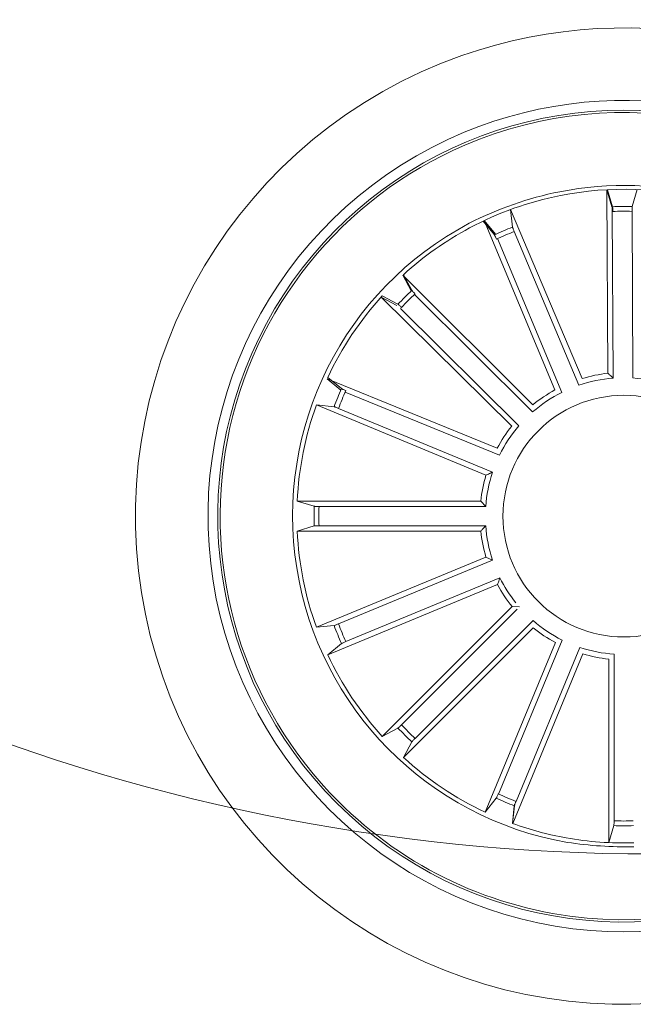
# Model space of a CAD drawing. Units: millimetres. Extents: x 1.12 to 7.11, y 1.36 to 7.42.
# Drawn here: x 4.61 to 4.67, y 2.4 to 2.5 of the extents above; entities that cross this region are included whole.
import ezdxf

# ---------------------------------------------------------------- set-up
doc = ezdxf.new("R2010")
doc.units = ezdxf.units.MM
doc.layers.add('S&C_lighting', color=8, linetype='Continuous', lineweight=0)

# ---------------------------------------------------------------- blocks, each defined once
blk = doc.blocks.new('*U24')
at = {"layer": 'S&C_lighting', "color": 8}
for p, q in [((-0.00463452041702439, -0.1498323011916041), (-0.004758102274522003, -0.1308472958249407)), ((-0.004758102274522003, -0.1308472958249407), (-0.004218031566097125, -0.1326032074657704)), ((-0.004695573231241923, -0.130844078484067), (-0.00415874935104199, -0.1326009674849908)), ((-0.001604382911352786, -0.1308296836747687), (-0.002124816795500806, -0.1325915061913223)), ((-0.007316711531132114, -0.1503839750530007), (-0.01469612761872696, -0.1328914231059404)), ((-0.01469612761872696, -0.1328914231059404), (-0.01449934246446816, -0.1347179349757806)), ((-0.004193180586675282, -0.1330950186597146), (-0.004080977141931896, -0.1503330605612359)), ((-0.002144178264028795, -0.1330835658686969), (-0.002063893843644138, -0.1503217988526133)), ((-0.01754428606678005, -0.1340929464137055), (-0.01637336951096913, -0.1355085004604479)), ((-0.01011581621526858, -0.1515586300585605), (-0.01742938936694571, -0.1340384317433916)), ((-0.01742938936694571, -0.1340384317433916), (-0.01626380361562241, -0.1354584007278454)), ((-0.01432807167579142, -0.1351796317480325), (-0.007627685301571319, -0.1510625768285934)), ((-0.01605431111162403, -0.1359040561019143), (-0.009413724965103398, -0.1518120821844375)), ((-0.01238848311928464, -0.1530862027623439), (-0.02585002302843975, -0.1396984434767603)), ((-0.02585002302843975, -0.1396984434767603), (-0.02497531165806777, -0.1413139155520824)), ((-0.02578149173359634, -0.1396357312594319), (-0.02491119735032044, -0.1412535978304277)), ((-0.01458966640411319, -0.1553046283195512), (-0.0280819077791179, -0.1419477902234165)), ((-0.0280819077791179, -0.1419477902234165), (-0.02645966543127187, -0.1428098991639528)), ((-0.02796729881129068, -0.1418215537823926), (-0.02634944303827069, -0.1426918264965025)), ((-0.02464175464497131, -0.1416761824586246), (-0.01241890138302182, -0.1538320444244752)), ((-0.02609481464646635, -0.1431406252235456), (-0.01384410792914537, -0.1552683976133045)), ((-0.01609952088378463, -0.157589104774269), (-0.03367615384032518, -0.150412258020606)), ((-0.03367615384032518, -0.150412258020606), (-0.03224715804850931, -0.1515667453676901)), ((-0.03360415769157044, -0.1502577061344255), (-0.03218100143021729, -0.1514193827006238)), ((-0.03179988399148925, -0.1517727635962025), (-0.01584059490927103, -0.1582892207614179)), ((-0.01724688824242548, -0.1603790194485555), (-0.03478711891239072, -0.1531136213664013)), ((-0.03478711891239072, -0.1531136213664013), (-0.03295935678852402, -0.1532985204714805)), ((-0.03249655788931705, -0.1534667851456106), (-0.01657034789650424, -0.1600636414784731)), ((-0.01778113119553382, -0.1630647367994698), (-0.03676652440753969, -0.1630647397944358)), ((-0.03676652440753969, -0.1630647397944358), (-0.03500714473557309, -0.1635933731054138)), ((-0.03451518056363057, -0.163615025959416), (-0.0172767606245543, -0.1636150234364777)), ((-0.0172767606245543, -0.1636150234364777), (-0.01778113119553382, -0.1630647367994698)), ((-0.03676652588956131, -0.1661559636304446), (-0.03500715587233572, -0.1656273276664706)), ((-0.03451518340943949, -0.1656056824135703), (-0.01727676347036322, -0.1656056798904046)), ((-0.01778113267755543, -0.1661559606345691), (-0.03676652588956131, -0.1661559636304446)), ((-0.0172468910113821, -0.1688416794984278), (-0.03478712741934942, -0.1761070831935285)), ((-0.0165703479565309, -0.1691570628695445), (-0.0172468910113821, -0.1688416794984278)), ((-0.03249657987225874, -0.1757539211585026), (-0.0165703479565309, -0.1691570628695445)), ((-0.0317347735963267, -0.1775930534524832), (-0.01580854051417191, -0.1709961878034392)), ((-0.0160639244381855, -0.1716975998515409), (-0.03360416084660756, -0.1789630035464143)), ((-0.01454260005448305, -0.1739744414114739), (-0.02796729688952837, -0.1873991425024997)), ((-0.01379683713139457, -0.1740069102884263), (-0.01454260005448305, -0.1739744414114739)), ((-0.02598624345046119, -0.1861963143994672), (-0.01403736686961565, -0.1742474240154479)), ((-0.03478712741934942, -0.1761070831935285), (-0.03295936292533952, -0.1759221875204275)), ((-0.01235087502511334, -0.1761650622483373), (-0.02576870120962838, -0.1895966331131564)), ((-0.02456688323293221, -0.1876149706970702), (-0.01238372102492136, -0.1754193288275641)), ((-0.03360416084660756, -0.1789630035464143), (-0.03218101980019128, -0.1778013168025154)), ((-0.01007324084482519, -0.1776852209618704), (-0.01732966739265507, -0.195229173135087)), ((-0.01596068581474697, -0.1933590873274786), (-0.009371973726857163, -0.1774294835866117)), ((-0.01413407621008389, -0.1941150607912725), (-0.007538399228579351, -0.1781883484138982)), ((-0.007222969793556189, -0.1788648847884442), (-0.01448706464561411, -0.1964056396580283)), ((-0.003985690682910104, -0.1961329262616065), (-0.003986963410838484, -0.1788944982387761)), ((-0.004537204152185836, -0.1793988912426991), (-0.004535799526472317, -0.1983843062270285)), ((-0.02796729688952837, -0.1873991425024997), (-0.02634943498060238, -0.186528877554565)), ((-0.0257814914143637, -0.1895849619675118), (-0.02491121134244167, -0.1879671073595546)), ((-0.01734532434556968, -0.1952218231774623), (-0.01618365513741082, -0.1937986657515012)), ((-0.01450334502884942, -0.1963997443972678), (-0.01431763712352918, -0.1945720809955516)), ((-0.0144894164723155, -0.1964047832334472), (-0.01430451233954955, -0.1945770369925413)), ((-0.004553077020467811, -0.1983834998444518), (-0.00402368323222646, -0.1966243538512984))]:
    blk.add_line(p, q, dxfattribs=at)
at = {"layer": 'S&C_lighting', "color": 251, "true_color": 0x525252}
blk.add_circle((0, 0), 0.1995606710897978, dxfattribs=at)
at = {"layer": 'S&C_lighting', "color": 8}
blk.add_circle((-0.002992688259382703, -0.1646103517055053), 0.01250000000000139, dxfattribs=at)
for centre, radius, start, end in [((-0.002992688259375598, -0.1646103517054964), 0.05049999999999418, 44.9999999999891, 109.3582259281032), ((-0.002992688259382703, -0.1646103517055053), 0.05050000000000021, 109.3582259280933, 268.6417740718998), ((-0.002992688259375598, -0.1646103517054982), 0.04299999999999578, 44.99999999998943, 112.5598016019092), ((-0.002992688259382703, -0.1646103517055062), 0.04199444538644389, 78.36979001028405, 224.999999999993), ((-0.002992688259382703, -0.1646103517055062), 0.04175000000000339, 264.8119734011029, 113.1880265988959), ((-0.002992688259382703, -0.1646103517055053), 0.04300000000000018, 112.5598016018991, 265.4401983980869), ((-0.002992688259382703, -0.1646103517055053), 0.04175000000000427, 113.1880265988997, 224.9999999999906), ((-0.00299268825937915, -0.1646103517055035), 0.05050000000000152, 268.641774071896, 44.9999999999927), ((-0.002541518996270753, -0.1663288622034589), 0.03598271508405482, 101.3491269464066, 117.1757520108282), ((-0.002927962499004622, -0.1654222407043857), 0.03501834722427669, 75.40695184281859, 101.0219197914939), ((-0.002992688259375598, -0.1646103517055399), 0.03380918254826351, 74.70601381872369, 101.1754863431384), ((-0.003086861479374647, -0.164346788736955), 0.03353239050784952, 101.1049094467978, 118.2195452705335), ((-0.002992688259382703, -0.1646103517055053), 0.03203060331170787, 88.44737138167778, 92.08630056057727), ((-0.002992688259382703, -0.1646103517055053), 0.03153819943520344, 88.45831283706943, 92.07535910508147), ((-0.002992688259382703, -0.1646103517055053), 0.03425000000000009, 117.8173377697966, 260.1826622301865), ((-0.00299268825937915, -0.1646103517055044), 0.04300000000000159, 265.4401983980821, 44.99999999999298), ((-0.002992688259382703, -0.1646103517055053), 0.03380918254822883, 118.1489683741888, 132.3797714438876), ((-0.002992688259382703, -0.1646103517055053), 0.03203060331170787, 111.0534845600881, 114.6924137389876), ((-0.002992688259382703, -0.1646103517055053), 0.03153819943520344, 111.0644260154797, 114.6814722834918), ((-0.002992688259382703, -0.1646103517055053), 0.03203060331170673, 133.1805354105024, 136.8194645895071), ((-0.002992688259382703, -0.1646103517055053), 0.03380918254822826, 137.6202285561957, 154.8797714438964), ((-0.002992688259382703, -0.1646103517055053), 0.03153819943520279, 133.1914768660118, 136.8085231340067), ((-0.002992688259382703, -0.1646103517055053), 0.0143186988693211, 94.35893415508023, 108.886964143887), ((-0.002992688259382703, -0.1646103517055053), 0.01486898055179356, 96.33954325008942, 106.9063550488787), ((-0.002992688259382703, -0.1646103517055053), 0.0143186988693211, 71.75282097666992, 86.28085096547692), ((-0.002992688259382703, -0.1646103517055053), 0.03203060331170607, 155.6805354104965, 159.3194645894941), ((-0.002992688259382703, -0.1646103517055053), 0.03153819943519946, 155.6914768659988, 159.308523133993), ((-0.002992688259382703, -0.1646103517055053), 0.01486898055179356, 118.624030799148, 129.1908425979371), ((-0.002992688259382703, -0.1646103517055053), 0.0143186988693211, 116.6434217041388, 131.1714516929455), ((-0.002992688259382703, -0.1646103517055053), 0.03380918254822963, 160.1202285561943, 177.3797714439055), ((-0.002992688259382703, -0.1646103517055053), 0.01486898055179356, 141.2555321248408, 151.8223439236301), ((-0.002992688259382703, -0.1646103517055053), 0.0143186988693211, 139.2749230298317, 153.8029530186385), ((-0.002992688259382703, -0.1646103517055053), 0.01486898055179356, 163.4665941006037, 174.0334058993928), ((-0.002992688259382703, -0.1646103517055053), 0.0143186988693211, 161.4859850055946, 176.0140149944013), ((-0.002992688259382703, -0.1646103517055053), 0.03203060331170787, 178.1805354106023, 181.8194645895015), ((-0.002992688259382703, -0.1646103517055053), 0.03153819943520344, 178.191476865994, 181.8085231340057), ((-0.002992688259382703, -0.1646103517055053), 0.01431869886932287, 183.9859850055983, 198.5140149944052), ((-0.002992688259382703, -0.1646103517055053), 0.03380918254823237, 182.6202285561982, 199.8797714438877), ((-0.002992688259382703, -0.1646103517055053), 0.01486898055179509, 185.9665941006976, 196.5334058993961), ((-0.002992688259382703, -0.1646103517055053), 0.0143186988693221, 206.4859850055932, 218.7593218177942), ((-0.002992688259382703, -0.1646103517055053), 0.01486898055179418, 208.4665941006997, 219.0334058994049), ((-0.002992688259382703, -0.1646103517055053), 0.03203060331170991, 200.6805354106002, 204.3194645895034), ((-0.002992688259382703, -0.1646103517055053), 0.0315381994352047, 200.6914768660067, 204.308523134001), ((-0.002992688259382703, -0.1646103517055053), 0.01431869886932287, 229.0153066827611, 243.543336671568), ((-0.002992688259382703, -0.1646103517055053), 0.01486898055179509, 230.9959157778603, 241.5627275765589), ((-0.002992688259382703, -0.1646103517055053), 0.01431869886932287, 251.4902243161447, 266.0182543049513), ((-0.002992688259382703, -0.1646103517055053), 0.03380918254823261, 205.1202285562081, 222.3797714438972), ((-0.002992688259382703, -0.1646103517055053), 0.01486898055179509, 253.4708334112439, 264.0376452099422), ((-0.002992688259382703, -0.1646103517055053), 0.03153819943520569, 223.191476865993, 226.8085231339881), ((-0.002992688259382703, -0.1646103517055053), 0.03203060331171212, 223.1805354104927, 226.8194645894974), ((-0.002992688259382703, -0.1646103517055053), 0.03380918254823281, 227.6202285562138, 244.8797714437917), ((-0.002992688259382703, -0.1646103517055053), 0.03153819943520562, 245.6914768659923, 249.3085231340096), ((-0.002992688259386256, -0.1646103517055124), 0.04199444538643837, 224.9999999999883, 299.6302099897111), ((-0.002992688259382703, -0.1646103517055053), 0.04175000000000427, 224.9999999999906, 264.8119734010994), ((-0.002992688259382703, -0.1646103517055053), 0.03203060331171077, 245.6805354105135, 249.3194645894987), ((-0.002992688259382703, -0.1646103517055053), 0.03380918254823042, 250.1202285560952, 259.8510316257876), ((-0.002992688259382703, -0.1646103517055053), 0.03153819943520562, 268.1663944993756, 271.7834407673931), ((-0.002992688259382703, -0.1646103517055053), 0.03203060331171077, 268.155453043897, 271.7943822228818), ((-0.002992688259382703, -0.1646103517055053), 0.0338091825482307, 259.8510316257876, 271.7425029146781), ((-0.002891702459571377, -0.1599083558315568), 0.03890669796228537, 261.2168387210326, 271.3832985780178)]:
    blk.add_arc(centre, radius, start, end, dxfattribs=at)
for points, knots in [([(-0.00419318058688134, -0.1330950186598034), (-0.004193835874744423, -0.1330388676807504), (-0.004195146464688548, -0.1329265644903117), (-0.004200618418558122, -0.1327770919579674), (-0.004207995146195742, -0.1326638123565296), (-0.00421422375159608, -0.1326167022191385), (-0.00421759976897107, -0.1326047377378128), (-0.00421803156585554, -0.1326032074651753)], [0, 0, 0, 0, 0.2411743738998694, 0.4823540411924144, 0.7234623270754477, 0.9646304773817832, 1, 1, 1, 1]), ([(-0.004134813143604532, -0.1330928338074759), (-0.00413536149187621, -0.1330366891023829), (-0.004136458291352341, -0.132924389161067), (-0.004141662441416116, -0.1327749145472232), (-0.004148810970583838, -0.1326616090571386), (-0.004154995739270362, -0.1326145619213861), (-0.004158323635614636, -0.1326025092972163), (-0.004158749351269364, -0.1326009674854465)], [0, 0, 0, 0, 0.241149354898265, 0.4823439400904883, 0.7234421163581868, 0.964621788282674, 1, 1, 1, 1]), ([(-0.002124816795728179, -0.132591506191778), (-0.002127593195638156, -0.1326066281547442), (-0.002133146939677033, -0.1326368772219553), (-0.002139579279528903, -0.1327474630619774), (-0.002143605649617797, -0.1328918876860197), (-0.002144453961889781, -0.1330116513102171), (-0.00214420906632995, -0.1330755312723788), (-0.002144178264252616, -0.1330835658691525)], [0, 0, 0, 0, 0.2414694883465015, 0.4830210808808383, 0.7242308297006596, 0.9653147251763136, 1, 1, 1, 1]), ([(-0.01449934246450013, -0.1347179349762877), (-0.01449609276226127, -0.1347329623378579), (-0.01448959225318447, -0.1347630221702225), (-0.01445302187752162, -0.1348675841644322), (-0.01440122296511959, -0.1350024602422222), (-0.01435596970359043, -0.1351133484184874), (-0.01433118856071758, -0.1351722262963158), (-0.0143280716758234, -0.1351796317485396)], [0, 0, 0, 0, 0.2414694883465015, 0.4830210808808383, 0.7242308297006596, 0.9653147251763136, 1, 1, 1, 1]), ([(-0.01616220196542528, -0.1359533753742506), (-0.0161842898614708, -0.1359017550929238), (-0.01622846979667969, -0.1357985048478234), (-0.0162907312259577, -0.1356625149298667), (-0.01634088445841542, -0.1355606626406125), (-0.01636467867478331, -0.1355196075603704), (-0.01637238384049766, -0.1355097601716402), (-0.0163733695110011, -0.135508500460956)], [0, 0, 0, 0, 0.241149354898265, 0.4823439400904883, 0.7234421163581868, 0.964621788282674, 1, 1, 1, 1]), ([(-0.02491119735077518, -0.1412535978306551), (-0.02490253157384359, -0.141266295822561), (-0.02488519717417148, -0.1412916959759514), (-0.02481194183656044, -0.1413747810977384), (-0.02471315567163401, -0.1414802104427508), (-0.02462946908053709, -0.1415658805296971), (-0.02458434146592481, -0.1416110882564681), (-0.02457866246504636, -0.1416167773390953)], [0, 0, 0, 0, 0.2414712494176843, 0.4830217898627144, 0.7242421385239897, 0.9652977634242236, 1, 1, 1, 1]), ([(-0.02598626056987996, -0.1430243907889235), (-0.02602616780450262, -0.1429848918085099), (-0.02610598849923917, -0.1429058876858562), (-0.02621488729118937, -0.1428033585907542), (-0.0262997176355384, -0.1427279064914728), (-0.02633722474183742, -0.1426987907022976), (-0.02634805739626245, -0.1426926162871496), (-0.02634944303872544, -0.1426918264962751)], [0, 0, 0, 0, 0.2411550043190581, 0.4823476272872841, 0.7234541083034549, 0.9646260567898864, 1, 1, 1, 1]), ([(-0.004080977141899922, -0.1503330605607287), (-0.004195554116403599, -0.1502281705961863), (-0.004380084588582633, -0.1500592414128885), (-0.004564580152525366, -0.1498946833616444), (-0.004634520416637145, -0.1498323011919345)], [0, 0, 0, 0, 0.6209108624526423, 1, 1, 1, 1]), ([(-0.03218100143067204, -0.1514193827008512), (-0.03216814387542399, -0.1514277939952535), (-0.03214242289095637, -0.1514446204269007), (-0.03204290934854725, -0.1514933411103812), (-0.03191131050425611, -0.1515529480943769), (-0.0318012069251381, -0.1516000933027044), (-0.0317421959953208, -0.1516245705272468), (-0.03173476753045179, -0.1516276517907045)], [0, 0, 0, 0, 0.2414532314528479, 0.4830167862620496, 0.7242122269516337, 0.9652830439210854, 1, 1, 1, 1]), ([(-0.03249655788931705, -0.153466785145838), (-0.03254854836495724, -0.1534455636403891), (-0.03265253045719874, -0.1534031201636026), (-0.03279237670585644, -0.1533500635246128), (-0.03289961627388038, -0.1533128296789528), (-0.03294544308528202, -0.1533002573312388), (-0.03295777900848407, -0.1532987174268783), (-0.03295935678897877, -0.1532985204710258)], [0, 0, 0, 0, 0.2411743738998694, 0.4823540411924144, 0.7234623270754477, 0.9646304773817832, 1, 1, 1, 1]), ([(-0.01657034789695899, -0.1600636414782457), (-0.01671152506924045, -0.1601284395783296), (-0.01693889614807631, -0.1602327993246035), (-0.01716222623281283, -0.1603388259184158), (-0.01724688824197074, -0.1603790194483281)], [0, 0, 0, 0, 0.6209108624526423, 1, 1, 1, 1]), ([(-0.03500714473511835, -0.1635933731056411), (-0.03499203586625299, -0.1635962199006826), (-0.03496181299169621, -0.1636019144589227), (-0.03485125830729885, -0.1636088617437963), (-0.03470685400088769, -0.1636135606772768), (-0.03458709562619333, -0.1636149667374411), (-0.034523215216268, -0.1636150193430694), (-0.03451518056317582, -0.1636150259596434)], [0, 0, 0, 0, 0.2414694883465015, 0.4830210808808383, 0.7242308297006596, 0.9653147251763136, 1, 1, 1, 1]), ([(-0.03451518340943949, -0.1656056824135703), (-0.03457133005940705, -0.1656059692816143), (-0.03468363389083606, -0.1656065430715898), (-0.03483313112019459, -0.1656110510396047), (-0.0349464686732972, -0.1656176718106508), (-0.03499354410223532, -0.1656236374067248), (-0.03500561209420994, -0.1656269091361082), (-0.03500715587188097, -0.165627327666698)], [0, 0, 0, 0, 0.241149354898265, 0.4823439400904883, 0.7234421163581868, 0.964621788282674, 1, 1, 1, 1]), ([(-0.01727676347036322, -0.1656056798908594), (-0.0173823904906385, -0.165719569349676), (-0.0175525067588751, -0.1659029925842788), (-0.01771828712389834, -0.1660864238240265), (-0.01778113267755543, -0.1661559606345691)], [0, 0, 0, 0, 0.6209107529612182, 1, 1, 1, 1]), ([(-0.01580854051417191, -0.1709961878038939), (-0.0158625483159085, -0.1711418334075461), (-0.01594952989444209, -0.1713764010812611), (-0.01603247923821982, -0.1716093075326626), (-0.01606392443773075, -0.1716975998515409)], [0, 0, 0, 0, 0.6209108060167001, 1, 1, 1, 1]), ([(-0.03295936292579427, -0.1759221875199728), (-0.03294431351423555, -0.1759190374943955), (-0.03291421011590501, -0.1759127364853157), (-0.03280942835590395, -0.1758768331756073), (-0.03267420939801013, -0.1758259265559445), (-0.03256302727322691, -0.1757814137520199), (-0.03250400433853429, -0.1757569930293812), (-0.03249657987271348, -0.17575392115873)], [0, 0, 0, 0, 0.2414740091630936, 0.4830214383641076, 0.7242473086847819, 0.9653132051588856, 1, 1, 1, 1]), ([(-0.03173477359587196, -0.1775930534522558), (-0.03178653656732422, -0.1776148080348321), (-0.03189006820457507, -0.1776583195937746), (-0.03202646705904044, -0.1777196842203921), (-0.03212862323653098, -0.1777691724732904), (-0.03216991892804799, -0.1777927183698012), (-0.03217976100222586, -0.1778003417718992), (-0.03218101980064603, -0.1778013168027428)], [0, 0, 0, 0, 0.2411526943113616, 0.4823319225705374, 0.7234397167393399, 0.9646280198016792, 1, 1, 1, 1]), ([(-0.02634943498014763, -0.1865288775550198), (-0.02633673788977831, -0.1865202149156175), (-0.02631133876866443, -0.1865028862662257), (-0.02622828194171234, -0.1864295745861), (-0.02612281677829742, -0.1863308308002161), (-0.0260371755189226, -0.1862471013782852), (-0.02599193765945529, -0.1862019923871685), (-0.02598624345046119, -0.1861963143994672)], [0, 0, 0, 0, 0.2414599090681653, 0.4830137747106745, 0.7242165251180435, 0.9652864053600668, 1, 1, 1, 1]), ([(-0.02457865440828755, -0.1876039237251916), (-0.0246181522261395, -0.1876438320000489), (-0.02469715148754403, -0.1877236522122985), (-0.02479969470186916, -0.1878325316827159), (-0.02487510193350317, -0.1879173710105988), (-0.02490424767211152, -0.1879548888971385), (-0.0249104216404703, -0.1879657217480144), (-0.02491121134198693, -0.1879671073595546)], [0, 0, 0, 0, 0.2411588315945087, 0.4823397967339104, 0.723438560240933, 0.9646254953840604, 1, 1, 1, 1]), ([(-0.01618365513741082, -0.1937986657515012), (-0.01617524643324941, -0.1937858006458555), (-0.01615842574892667, -0.1937600654227936), (-0.01610969846660737, -0.1936605745399902), (-0.01605006925547059, -0.1935289818331967), (-0.01600296645347044, -0.1934188621571593), (-0.01597846998583918, -0.1933598598400295), (-0.01597538604755755, -0.1933524318512809)], [0, 0, 0, 0, 0.241459986069379, 0.4830140321756562, 0.7242132628155817, 0.9652803331234244, 1, 1, 1, 1]), ([(-0.0141491763538184, -0.1941093527429114), (-0.014170418099404, -0.19416132904772), (-0.01421290354078053, -0.1942652864277221), (-0.01426603595787412, -0.1944050962848012), (-0.01430328349277588, -0.1945123184060371), (-0.01431587322602468, -0.1945581284977873), (-0.01431743709193967, -0.1945704987389645), (-0.01431763712310641, -0.1945720809953775)], [0, 0, 0, 0, 0.2411588315945087, 0.4823397967339104, 0.723438560240933, 0.9646254953840604, 1, 1, 1, 1]), ([(-0.01413625502345894, -0.1941142369280442), (-0.01415747829469183, -0.1941662158521922), (-0.01419993033368883, -0.1942701871635109), (-0.01425298141975873, -0.1944100370074011), (-0.01429020241721446, -0.1945172729008391), (-0.01430281476996242, -0.194563071379207), (-0.01430431982544178, -0.194575453213929), (-0.01430451233954955, -0.194577036992996)], [0, 0, 0, 0, 0.2411408449281461, 0.4823441478573335, 0.7234436617707387, 0.9646252610615292, 1, 1, 1, 1]), ([(-0.00402368323222646, -0.1966243538512984), (-0.004020831253683355, -0.1966092514188027), (-0.004015126185304752, -0.1965790406703514), (-0.004008133157782368, -0.1964684790071534), (-0.004003338087489539, -0.196324086172833), (-0.004001909319992336, -0.1962043240100675), (-0.00400182877705646, -0.1961404386137238), (-0.004001818636961474, -0.196132395878533)], [0, 0, 0, 0, 0.241459986069379, 0.4830140321756562, 0.7242132628155817, 0.9652803331234244, 1, 1, 1, 1])]:
    blk.add_open_spline(points, degree=3, knots=knots, dxfattribs=at)

msp = doc.modelspace()

# ---------------------------------------------------------------- block references
at = {"layer": 'S&C_lighting'}
msp.add_blockref('*U24', (4.673106205453649, 2.61700020217593), dxfattribs=at)

doc.saveas('drawing.dxf')
